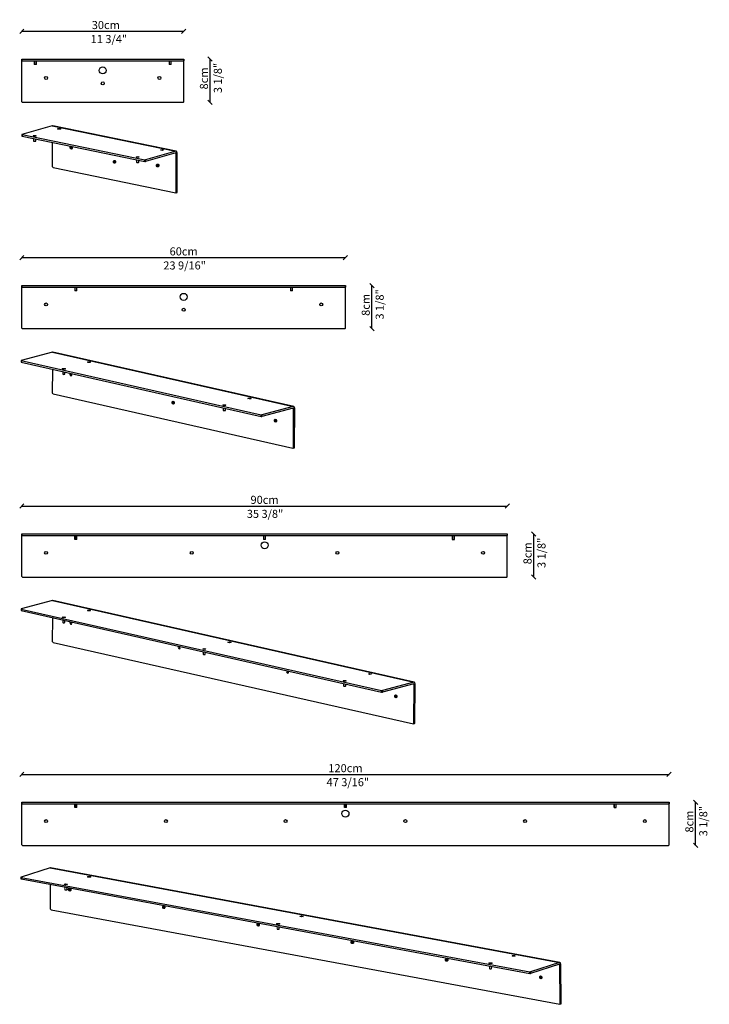
# Model space of a CAD drawing. Units: millimetres. Extents: x 797 to 52492, y -661 to 1444.
# Drawn here: x 51213 to 52492, y -661 to 1166 of the extents above; entities that cross this region are included whole.
import ezdxf
from ezdxf.enums import TextEntityAlignment as Align
from ezdxf.lldxf.tags import DXFTag

# ---------------------------------------------------------------- set-up
doc = ezdxf.new("R2010")
doc.units = ezdxf.units.MM
for name, color, linetype, lineweight in [('nascosto', 4, 'HIDDEN2', 13), ('QUOTE', 7, 'Continuous', 13), ('tangente', 7, 'Continuous', 30), ('visibile', 7, 'Continuous', 30)]:
    doc.layers.add(name, color=color, linetype=linetype, lineweight=lineweight)
doc.styles.add('ROMAND', font='romand')
tags = doc.linetypes.add('HIDDEN2', pattern=[4.7625, 3.175, -1.5875]).pattern_tags.tags
tags[6:7] = [DXFTag(74, 4), DXFTag(75, 0), DXFTag(340, '0'), DXFTag(46, 0.0), DXFTag(50, 0.0), DXFTag(44, 0.0), DXFTag(45, 0.0)]
tags[4:5] = [DXFTag(74, 4), DXFTag(75, 0), DXFTag(340, '0'), DXFTag(46, 0.0), DXFTag(50, 0.0), DXFTag(44, 0.0), DXFTag(45, 0.0)]
doc.dimstyles.new('DIS_LISTINI', dxfattribs={"dimtxt": 10, "dimasz": 5, "dimexe": 3, "dimexo": 10, "dimgap": 5, "dimtad": 1, "dimdec": 1, "dimlfac": 0.1, "dimdsep": 46, "dimtxsty": 'ROMAND', "dimblk": 'OBLIQUE', "dimcen": 0, "dimse1": 1, "dimse2": 1, "dimadec": 0, "dimazin": 0, "dimtfac": 0.6, "dimtdec": 1, "dimtofl": 0, "dimtmove": 0, "dimatfit": 3, "dimldrblk": 'OBLIQUE', "dimfxl": 0, "dimtolj": 1, "dimarcsym": 0})

# ---------------------------------------------------------------- blocks, each defined once
blk = doc.blocks.new('_OBLIQUE')
at = {"color": 0, "linetype": 'ByBlock'}
blk.add_line((-0.5, -0.5), (0.5, 0.5), dxfattribs=at)
blk = doc.blocks.new('*D253')
at = {"layer": 'DEFPOINTS', "color": 0}
for p in [(51517, 1144.4), (51217, 1088.5), (51517, 1088.5)]:
    blk.add_point(p, dxfattribs=at)
at = {"layer": 'visibile', "color": 0, "lineweight": -2}
blk.add_line((51217, 1144.4), (51517, 1144.4), dxfattribs=at)
at = {"layer": 'visibile', "color": 0, "lineweight": -2, "xscale": 8, "yscale": 8, "zscale": 8, "rotation": 180}
blk.add_blockref('_OBLIQUE', (51217, 1144.4), dxfattribs=at)
at = {"layer": 'visibile', "color": 0, "lineweight": -2, "xscale": 8, "yscale": 8, "zscale": 8}
blk.add_blockref('_OBLIQUE', (51517, 1144.4), dxfattribs=at)
at = {"layer": 'visibile', "color": 0, "insert": (51372.7, 1155.9), "char_height": 15, "attachment_point": 5, "style": 'ROMAND'}
blk.add_mtext('\\A1;30cm', dxfattribs=at)
blk = doc.blocks.new('*D254')
at = {"layer": 'DEFPOINTS', "color": 0}
for p in [(51513.7, 1092.7), (51566.1, 1092.7), (51514.6, 1012.7)]:
    blk.add_point(p, dxfattribs=at)
at = {"layer": 'visibile', "color": 0, "lineweight": -2}
blk.add_line((51566.1, 1012.7), (51566.1, 1092.7), dxfattribs=at)
at = {"layer": 'visibile', "color": 0, "lineweight": -2, "xscale": 8, "yscale": 8, "zscale": 8}
for p, rotation in [((51566.1, 1092.7), 90), ((51566.1, 1012.7), 270)]:
    blk.add_blockref('_OBLIQUE', p, dxfattribs=dict(at, rotation=rotation))
at = {"layer": 'visibile', "color": 0, "insert": (51554.6, 1056.8), "char_height": 15, "attachment_point": 5, "rotation": 90, "style": 'ROMAND'}
blk.add_mtext('\\A1;8cm', dxfattribs=at)
blk = doc.blocks.new('*D245')
at = {"layer": 'DEFPOINTS', "color": 0}
for p in [(51817, 724.5), (51217, 668.5), (51817, 672.7)]:
    blk.add_point(p, dxfattribs=at)
at = {"layer": 'visibile', "color": 0, "lineweight": -2}
blk.add_line((51217, 724.5), (51817, 724.5), dxfattribs=at)
at = {"layer": 'visibile', "color": 0, "lineweight": -2, "xscale": 8, "yscale": 8, "zscale": 8, "rotation": 180}
blk.add_blockref('_OBLIQUE', (51217, 724.5), dxfattribs=at)
at = {"layer": 'visibile', "color": 0, "lineweight": -2, "xscale": 8, "yscale": 8, "zscale": 8}
blk.add_blockref('_OBLIQUE', (51817, 724.5), dxfattribs=at)
at = {"layer": 'visibile', "color": 0, "insert": (51517, 736), "char_height": 15, "attachment_point": 5, "style": 'ROMAND'}
blk.add_mtext('\\A1;60cm', dxfattribs=at)
blk = doc.blocks.new('*D246')
at = {"layer": 'DEFPOINTS', "color": 0}
for p in [(51813.7, 672.7), (51866.1, 672.7), (51814.6, 592.7)]:
    blk.add_point(p, dxfattribs=at)
at = {"layer": 'visibile', "color": 0, "lineweight": -2}
blk.add_line((51866.1, 592.7), (51866.1, 672.7), dxfattribs=at)
at = {"layer": 'visibile', "color": 0, "lineweight": -2, "xscale": 8, "yscale": 8, "zscale": 8}
for p, rotation in [((51866.1, 672.7), 90), ((51866.1, 592.7), 270)]:
    blk.add_blockref('_OBLIQUE', p, dxfattribs=dict(at, rotation=rotation))
at = {"layer": 'visibile', "color": 0, "insert": (51854.6, 636.8), "char_height": 15, "attachment_point": 5, "rotation": 90, "style": 'ROMAND'}
blk.add_mtext('\\A1;8cm', dxfattribs=at)
blk = doc.blocks.new('*D248')
at = {"layer": 'DEFPOINTS', "color": 0}
for p in [(52117, 263.7), (51217, 207.7), (52117, 211.9)]:
    blk.add_point(p, dxfattribs=at)
at = {"layer": 'visibile', "color": 0, "lineweight": -2}
blk.add_line((51217, 263.7), (52117, 263.7), dxfattribs=at)
at = {"layer": 'visibile', "color": 0, "lineweight": -2, "xscale": 8, "yscale": 8, "zscale": 8, "rotation": 180}
blk.add_blockref('_OBLIQUE', (51217, 263.7), dxfattribs=at)
at = {"layer": 'visibile', "color": 0, "lineweight": -2, "xscale": 8, "yscale": 8, "zscale": 8}
blk.add_blockref('_OBLIQUE', (52117, 263.7), dxfattribs=at)
at = {"layer": 'visibile', "color": 0, "insert": (51667, 275.2), "char_height": 15, "attachment_point": 5, "style": 'ROMAND'}
blk.add_mtext('\\A1;90cm', dxfattribs=at)
blk = doc.blocks.new('*D249')
at = {"layer": 'DEFPOINTS', "color": 0}
for p in [(52113.7, 211.9), (52166.1, 211.9), (52114.6, 131.9)]:
    blk.add_point(p, dxfattribs=at)
at = {"layer": 'visibile', "color": 0, "lineweight": -2}
blk.add_line((52166.1, 131.9), (52166.1, 211.9), dxfattribs=at)
at = {"layer": 'visibile', "color": 0, "lineweight": -2, "xscale": 8, "yscale": 8, "zscale": 8}
for p, rotation in [((52166.1, 211.9), 90), ((52166.1, 131.9), 270)]:
    blk.add_blockref('_OBLIQUE', p, dxfattribs=dict(at, rotation=rotation))
at = {"layer": 'visibile', "color": 0, "insert": (52154.6, 176), "char_height": 15, "attachment_point": 5, "rotation": 90, "style": 'ROMAND'}
blk.add_mtext('\\A1;8cm', dxfattribs=at)
blk = doc.blocks.new('*D251')
at = {"layer": 'DEFPOINTS', "color": 0}
for p in [(52417, -234), (51217, -289.9), (52417, -285.7)]:
    blk.add_point(p, dxfattribs=at)
at = {"layer": 'visibile', "color": 0, "lineweight": -2}
blk.add_line((51217, -234), (52417, -234), dxfattribs=at)
at = {"layer": 'visibile', "color": 0, "lineweight": -2, "xscale": 8, "yscale": 8, "zscale": 8, "rotation": 180}
blk.add_blockref('_OBLIQUE', (51217, -234), dxfattribs=at)
at = {"layer": 'visibile', "color": 0, "lineweight": -2, "xscale": 8, "yscale": 8, "zscale": 8}
blk.add_blockref('_OBLIQUE', (52417, -234), dxfattribs=at)
at = {"layer": 'visibile', "color": 0, "insert": (51817, -222.5), "char_height": 15, "attachment_point": 5, "style": 'ROMAND'}
blk.add_mtext('\\A1;120cm', dxfattribs=at)
blk = doc.blocks.new('*D252')
at = {"layer": 'DEFPOINTS', "color": 0}
for p in [(52413.7, -285.7), (52466.1, -285.7), (52414.6, -365.7)]:
    blk.add_point(p, dxfattribs=at)
at = {"layer": 'visibile', "color": 0, "lineweight": -2}
blk.add_line((52466.1, -365.7), (52466.1, -285.7), dxfattribs=at)
at = {"layer": 'visibile', "color": 0, "lineweight": -2, "xscale": 8, "yscale": 8, "zscale": 8}
for p, rotation in [((52466.1, -285.7), 90), ((52466.1, -365.7), 270)]:
    blk.add_blockref('_OBLIQUE', p, dxfattribs=dict(at, rotation=rotation))
at = {"layer": 'visibile', "color": 0, "insert": (52454.6, -321.6), "char_height": 15, "attachment_point": 5, "rotation": 90, "style": 'ROMAND'}
blk.add_mtext('\\A1;8cm', dxfattribs=at)

msp = doc.modelspace()

# ---------------------------------------------------------------- linework, layer by layer
at = {"layer": 'nascosto'}
for p, q in [((51296.71, -443.03), (51296.74, -447.71)), ((51690.27, -516.18), (51690.3, -520.86)), ((52083.84, -589.33), (52083.87, -594.01))]:
    msp.add_line(p, q, dxfattribs=at)
at = {"layer": 'tangente', "color": 7, "linetype": 'Continuous'}
for p, q in [((51273.45, 969.18), (51502.55, 921.96)), ((51217.4, 952.73), (51217.4, 949.82)), ((51501.22, 918.67), (51503.19, 918.27)), ((51444.97, 902.91), (51444.97, 905.82)), ((51446.38, 905.85), (51446.38, 902.94)), ((51503.14, 845.51), (51505.08, 846.07)), ((51273.86, 549.19), (51720.31, 448.32)), ((51215.82, 533.34), (51215.8, 530.43)), ((51718.98, 445.06), (51720.95, 444.62)), ((51660.75, 429.9), (51660.77, 432.8)), ((51662.18, 432.81), (51662.16, 429.91)), ((51720.48, 371.9), (51722.48, 372.44)), ((51273.86, 88.41), (51943.53, -62.9)), ((51215.82, 72.56), (51215.8, 69.65)), ((51942.2, -66.15), (51944.17, -66.6)), ((51883.97, -81.32), (51883.99, -78.41)), ((51885.4, -78.4), (51885.39, -81.31)), ((51943.7, -139.31), (51945.71, -138.78)), ((51269.3, -407.66), (52213.86, -583.21)), ((51215.82, -425.09), (51215.84, -428)), ((52158.82, -603.27), (52158.8, -600.36)), ((52160.2, -600.31), (52160.22, -603.22)), ((52212.57, -586.53), (52214.5, -586.89)), ((52214.97, -659.61), (52216.82, -659.02))]:
    msp.add_line(p, q, dxfattribs=at)
at = {"layer": 'visibile', "color": 7, "linetype": 'Continuous'}
for p, q in [((51217.04, 1089.67), (51217.04, 1092.67)), ((51217.04, 1092.67), (51218.04, 1092.67)), ((51217.04, 1088.67), (51217.04, 1089.67)), ((51218.04, 1089.67), (51217.04, 1089.67)), ((51217.04, 1013.67), (51217.04, 1088.67)), ((51218.04, 1092.67), (51516.04, 1092.67)), ((51218.04, 1089.67), (51516.04, 1089.67)), ((51240.04, 1089.67), (51240.04, 1082.67)), ((51244.04, 1082.67), (51240.04, 1082.67)), ((51240.47, 1082.67), (51240.47, 1089.67)), ((51243.61, 1082.67), (51243.61, 1089.67)), ((51244.04, 1082.67), (51244.04, 1089.67)), ((51490.04, 1089.67), (51490.04, 1082.67)), ((51494.04, 1082.67), (51490.04, 1082.67)), ((51490.47, 1082.67), (51490.47, 1089.67)), ((51493.61, 1082.67), (51493.61, 1089.67)), ((51494.04, 1082.67), (51494.04, 1089.67)), ((51516.04, 1092.67), (51517.04, 1092.67)), ((51517.04, 1089.67), (51516.04, 1089.67)), ((51517.04, 1092.67), (51517.04, 1089.67)), ((51517.04, 1088.67), (51517.04, 1089.67)), ((51517.04, 1013.67), (51517.04, 1088.67)), ((51218.04, 1012.67), (51516.04, 1012.67)), ((51273.45, 969.18), (51217.28, 953.07)), ((51503.35, 922), (51274.25, 969.22)), ((51217.04, 952.92), (51217.04, 950.01)), ((51217.4, 952.73), (51444.97, 905.82)), ((51217.4, 949.82), (51444.97, 902.91)), ((51238.89, 945.39), (51238.88, 940.74)), ((51242.88, 940.73), (51242.89, 944.57)), ((51274.04, 892.74), (51274.07, 938.14)), ((51502.55, 921.96), (51446.38, 905.85)), ((51502.55, 919.05), (51446.38, 902.94)), ((51503.14, 845.51), (51503.19, 918.27)), ((51505.08, 846.07), (51505.13, 918.82)), ((51429.8, 906.04), (51429.8, 901.38)), ((51433.8, 901.38), (51433.8, 905.22)), ((51274.8, 891.61), (51502.38, 844.7)), ((51502.65, 844.71), (51504.59, 845.27)), ((51217.04, 669.71), (51217.04, 672.71)), ((51217.04, 672.71), (51218.04, 672.71)), ((51217.04, 668.71), (51217.04, 669.71)), ((51218.04, 669.71), (51217.04, 669.71)), ((51217.04, 593.71), (51217.04, 668.71)), ((51217.04, 593.71), (51217.04, 668.71)), ((51218.04, 672.71), (51816.04, 672.71)), ((51218.04, 669.71), (51816.04, 669.71)), ((51315.04, 669.71), (51315.04, 662.71)), ((51319.04, 662.71), (51315.04, 662.71)), ((51319.04, 662.71), (51319.04, 669.71)), ((51715.04, 669.71), (51715.04, 662.71)), ((51719.04, 662.71), (51715.04, 662.71)), ((51719.04, 662.71), (51719.04, 669.71)), ((51816.04, 672.71), (51817.04, 672.71)), ((51817.04, 669.71), (51816.04, 669.71)), ((51817.04, 672.71), (51817.04, 669.71)), ((51817.04, 668.71), (51817.04, 669.71)), ((51817.04, 593.71), (51817.04, 668.71)), ((51218.04, 592.71), (51816.04, 592.71)), ((51273.86, 549.19), (51215.74, 533.69)), ((51721.16, 448.34), (51274.72, 549.21)), ((51215.48, 533.53), (51215.47, 530.62)), ((51215.8, 530.43), (51660.75, 429.9)), ((51215.82, 533.34), (51660.77, 432.8)), ((51274.04, 472.78), (51274.32, 517.21)), ((51292.79, 513.04), (51292.76, 508.44)), ((51296.76, 508.41), (51296.79, 512.13)), ((51274.78, 471.64), (51719.73, 371.1)), ((51590.42, 445.79), (51590.39, 441.19)), ((51594.39, 441.17), (51594.41, 444.89)), ((51720.29, 445.41), (51662.16, 429.91)), ((51720.31, 448.32), (51662.18, 432.81)), ((51720.48, 371.9), (51720.95, 444.62)), ((51722.48, 372.44), (51722.95, 445.15)), ((51719.99, 371.11), (51722, 371.64)), ((51217.04, 208.93), (51217.04, 211.93)), ((51217.04, 211.93), (51218.04, 211.93)), ((51217.04, 207.93), (51217.04, 208.93)), ((51218.04, 208.93), (51217.04, 208.93)), ((51217.04, 132.93), (51217.04, 207.93)), ((51218.04, 211.93), (52116.04, 211.93)), ((51218.04, 208.93), (52116.04, 208.93)), ((51315.04, 208.93), (51315.04, 201.93)), ((51319.04, 201.93), (51315.04, 201.93)), ((51315.47, 201.93), (51315.47, 208.93)), ((51318.61, 201.93), (51318.61, 208.93)), ((51319.04, 201.93), (51319.04, 208.93)), ((51665.04, 208.93), (51665.04, 201.93)), ((51669.04, 201.93), (51665.04, 201.93)), ((51665.47, 201.93), (51665.47, 208.93)), ((51668.61, 201.93), (51668.61, 208.93)), ((51669.04, 201.93), (51669.04, 208.93)), ((52015.04, 208.93), (52015.04, 201.93)), ((52015.04, 201.93), (52019.04, 201.93)), ((52015.47, 201.93), (52015.47, 208.93)), ((52018.61, 201.93), (52018.61, 208.93)), ((52019.04, 201.93), (52019.04, 208.93)), ((52116.04, 211.93), (52117.04, 211.93)), ((52117.04, 208.93), (52116.04, 208.93)), ((52117.04, 211.93), (52117.04, 208.93)), ((52117.04, 207.93), (52117.04, 208.93)), ((52117.04, 132.93), (52117.04, 207.93)), ((51218.04, 131.93), (52116.04, 131.93)), ((51273.86, 88.41), (51215.74, 72.91)), ((51944.38, -62.87), (51274.72, 88.43)), ((51215.48, 72.75), (51215.47, 69.84)), ((51215.8, 69.65), (51883.97, -81.32)), ((51215.82, 72.56), (51883.99, -78.41)), ((51274.04, 12), (51274.32, 56.43)), ((51292.79, 52.26), (51292.76, 47.66)), ((51296.76, 47.63), (51296.79, 51.35)), ((51274.78, 10.86), (51942.95, -140.11)), ((51553.22, -6.59), (51553.19, -11.18)), ((51557.19, -11.21), (51557.21, -7.49)), ((51813.64, -65.43), (51813.61, -70.02)), ((51817.61, -70.05), (51817.64, -66.33)), ((51943.51, -65.81), (51885.39, -81.31)), ((51943.53, -62.9), (51885.4, -78.4)), ((51943.7, -139.31), (51944.17, -66.6)), ((51945.71, -138.78), (51946.17, -66.06)), ((51943.22, -140.11), (51945.22, -139.58)), ((51217.04, -288.72), (51217.04, -285.72)), ((51217.04, -285.72), (51218.04, -285.72)), ((51217.04, -289.72), (51217.04, -288.72)), ((51218.04, -288.72), (51217.04, -288.72)), ((51217.04, -364.72), (51217.04, -289.72)), ((51218.04, -285.72), (52416.04, -285.72)), ((51218.04, -288.72), (52416.04, -288.72)), ((51315.04, -288.72), (51315.04, -295.72)), ((51315.47, -295.72), (51315.47, -288.72)), ((51318.61, -295.72), (51318.61, -288.72)), ((51319.04, -295.72), (51319.04, -288.72)), ((51815.04, -288.72), (51815.04, -295.72)), ((51815.47, -295.72), (51815.47, -288.72)), ((51818.61, -295.72), (51818.61, -288.72)), ((51819.04, -295.72), (51819.04, -288.72)), ((52315.04, -288.72), (52315.04, -295.72)), ((52315.47, -295.72), (52315.47, -288.72)), ((52318.61, -295.72), (52318.61, -288.72)), ((52319.04, -295.72), (52319.04, -288.72)), ((52416.04, -285.72), (52417.04, -285.72)), ((52417.04, -288.72), (52416.04, -288.72)), ((52417.04, -285.72), (52417.04, -288.72)), ((52417.04, -289.72), (52417.04, -288.72)), ((52417.04, -364.72), (52417.04, -289.72)), ((51319.04, -295.72), (51315.04, -295.72)), ((51819.04, -295.72), (51815.04, -295.72)), ((52315.04, -295.72), (52319.04, -295.72)), ((51218.04, -365.72), (52416.04, -365.72)), ((51269.3, -407.66), (51215.65, -424.75)), ((52214.61, -583.16), (51270.06, -407.6)), ((51215.43, -424.9), (51215.45, -427.81)), ((51215.82, -425.09), (52158.8, -600.36)), ((51215.84, -428), (52158.82, -603.27)), ((51270.41, -484.05), (51270.12, -438.09)), ((51300.74, -447.69), (51300.71, -443.78)), ((51271.21, -485.17), (52214.19, -660.43)), ((51694.3, -520.84), (51694.28, -516.93)), ((52213.86, -583.21), (52160.2, -600.31)), ((52087.87, -593.98), (52087.84, -590.07)), ((52213.88, -586.12), (52160.22, -603.22)), ((52214.97, -659.61), (52214.5, -586.89)), ((52216.82, -659.02), (52216.35, -586.3)), ((52214.48, -660.41), (52216.34, -659.82))]:
    msp.add_line(p, q, dxfattribs=at)
for centre, radius in [((51367.04, 1071.67), 6.5), ((51262.04, 1057.67), 2.75), ((51472.04, 1057.67), 2.75), ((51367.04, 1047.67), 2.75), ((51517.04, 651.71), 6.5), ((51262.04, 637.71), 2.75), ((51772.04, 637.71), 2.75), ((51517.04, 627.71), 2.75), ((51667.04, 190.93), 6.5), ((51262.04, 176.93), 2.75), ((51532.04, 176.93), 2.75), ((51802.04, 176.93), 2.75), ((52072.04, 176.93), 2.75), ((51817.04, -306.72), 6.5), ((51262.04, -320.72), 2.75), ((51484.04, -320.72), 2.75), ((51706.04, -320.72), 2.75), ((51928.04, -320.72), 2.75), ((52150.04, -320.72), 2.75), ((52372.04, -320.72), 2.75)]:
    msp.add_circle(centre, radius, dxfattribs=at)
for centre, start, end in [((51218.04, 1013.67), 180, 270), ((51516.04, 1013.67), 270, 0), ((51218.04, 593.71), 180, 270), ((51218.04, 593.71), 180, 270), ((51816.04, 593.71), 270, 0), ((51218.04, 132.93), 180, 270), ((52116.04, 132.93), 270, 0), ((51218.04, -364.72), 180, 270), ((52416.04, -364.72), 270, 0)]:
    msp.add_arc(centre, 1, start, end, dxfattribs=at)
for centre, major_axis, ratio, start_param, end_param in [((51273.44, 965.3), (-0.81, -3.92), 0.6261231, 3.1415927, 3.4585437), ((51218.04, 952.92), (1, -0.001), 0.2430174, 2.4399501, 4.0107464), ((51218.04, 950.01), (1, -0.001), 0.2430174, 3.1415927, 4.0107464), ((51240.88, 940.73), (2, 0), 0.2430174, 3.1415927, 6.2831853), ((51310.37, 928.89), (-0.76, 2.64), 0.7408863, 0.5172217, 2.624371), ((51502.55, 918.08), (-0.81, -3.92), 0.6261231, 1.8877474, 3.4585437), ((51502.55, 918.08), (-0.202, -0.979), 0.6261231, 1.8877474, 3.4585437), ((51390.55, 902.66), (-0.76, 2.64), 0.7408863, 0.5172217, 2.624371), ((51431.8, 901.38), (2, 0), 0.2430174, 3.1415927, 6.2831853), ((51445.62, 906.01), (-1, 0.001), 0.2430174, 0.8691538, 2.4399501), ((51445.62, 903.1), (1, -0.001), 0.2430174, 4.0107464, 5.5815428), ((51470.74, 895.83), (-0.76, 2.64), 0.7408863, 0.5172217, 2.624371), ((51274.8, 892.58), (-0.276, 0.961), 0.7408863, 1.2005641, 2.7713604), ((51502.38, 845.67), (-0.276, 0.961), 0.7408863, 2.7713604, 4.3421567), ((51504.31, 846.23), (-0.276, 0.961), 0.7408863, 3.1415927, 4.3421567), ((51273.84, 545.31), (-0.88, -3.9), 0.6466021, 3.1415927, 3.4684342), ((51216.48, 533.52), (1, -0.006), 0.2449083, 2.4115356, 3.982332), ((51216.47, 530.61), (1, -0.006), 0.2449083, 3.1415927, 3.982332), ((51294.76, 508.43), (-2, 0.01), 0.2449083, 0, 3.1415927), ((51307.8, 507.87), (-0.71, 2.66), 0.7224442, 0.4811008, 5.077955), ((51309.8, 508.4), (-0.71, 2.66), 0.7224442, 0.9089783, 2.5923541), ((51274.78, 472.61), (-0.258, 0.966), 0.7224442, 1.2087315, 2.7795279), ((51499.48, 455.84), (-0.71, 2.66), 0.7224442, 0.5492385, 2.5923541), ((51592.39, 441.18), (2, -0.01), 0.2449083, 3.1415927, 6.2831853), ((51720.28, 444.44), (-0.22, -0.975), 0.6466021, 1.8976379, 3.4684342), ((51720.28, 444.44), (-0.88, -3.9), 0.6466021, 1.8976379, 3.4684342), ((51661.42, 430.07), (1, -0.006), 0.2449083, 3.982332, 5.5531283), ((51661.44, 432.98), (-1, 0.006), 0.2449083, 0.8407393, 2.4115356), ((51689.28, 422.66), (-0.71, 2.66), 0.7224442, 0.5492385, 2.5923541), ((51719.74, 372.07), (-0.258, 0.966), 0.7224442, 2.7795279, 4.3503242), ((51721.74, 372.61), (-0.258, 0.966), 0.7224442, 3.1415927, 4.3503242), ((51273.84, 84.53), (-0.88, -3.9), 0.6466021, 3.1415927, 3.4684342), ((51216.48, 72.74), (1, -0.006), 0.2449083, 2.4115356, 3.982332), ((51216.47, 69.83), (1, -0.006), 0.2449083, 3.1415927, 3.982332), ((51294.76, 47.65), (-2, 0.01), 0.2449083, 0, 3.1415927), ((51307.8, 47.09), (-0.71, 2.66), 0.7224442, 0.4811008, 5.077955), ((51309.8, 47.62), (-0.71, 2.66), 0.7224442, 0.9089783, 2.5923541), ((51274.78, 11.83), (-0.258, 0.966), 0.7224442, 1.2087315, 2.7795279), ((51508.69, 1.7), (-0.71, 2.66), 0.7224442, 0.4811008, 5.077955), ((51510.7, 2.23), (-0.71, 2.66), 0.7224442, 0.9089783, 2.5923541), ((51555.19, -11.19), (2, -0.01), 0.2449083, 3.1415927, 6.2831853), ((51709.59, -43.7), (-0.71, 2.66), 0.7224442, 0.4811008, 5.077955), ((51711.6, -43.16), (-0.71, 2.66), 0.7224442, 0.9089783, 2.5923541), ((51815.61, -70.04), (-2, 0.01), 0.2449083, 0, 3.1415927), ((51943.5, -66.78), (-0.22, -0.975), 0.6466021, 1.8976379, 3.4684342), ((51943.5, -66.78), (-0.88, -3.9), 0.6466021, 1.8976379, 3.4684342), ((51884.64, -81.14), (1, -0.006), 0.2449083, 3.982332, 5.5531283), ((51884.66, -78.23), (-1, 0.006), 0.2449083, 0.8407393, 2.4115356), ((51912.5, -88.55), (-0.71, 2.66), 0.7224442, 0.5492385, 2.5923541), ((51942.96, -139.14), (-0.258, 0.966), 0.7224442, 2.7795279, 4.3503242), ((51944.96, -138.61), (-0.258, 0.966), 0.7224442, 3.1415927, 4.3503242), ((51269.33, -411.53), (-0.73, -3.93), 0.5991873, 3.1415927, 3.452479), ((51216.43, -424.9), (1, 0.006), 0.2449083, 2.4753863, 4.0461826), ((51216.45, -427.81), (1, 0.006), 0.2449083, 3.1415927, 4.0461826), ((51298.74, -447.7), (-2, -0.01), 0.2449083, 0, 3.1415927), ((51307.41, -447.39), (-0.83, 2.62), 0.7622299, 0.4816193, 2.6599734), ((51271.2, -484.2), (-0.304, 0.953), 0.7622299, 1.1827833, 2.7535796), ((51482.15, -479.86), (-0.83, 2.62), 0.7622299, 0.4816193, 2.6599734), ((51656.9, -512.34), (-0.83, 2.62), 0.7622299, 0.4816193, 2.6599734), ((51692.3, -520.85), (-2, -0.01), 0.2449083, 0, 3.1415927), ((51831.64, -544.82), (-0.83, 2.62), 0.7622299, 0.4816193, 2.6599734), ((52006.38, -577.3), (-0.83, 2.62), 0.7622299, 0.4816193, 2.6599734), ((52213.88, -587.09), (-0.73, -3.93), 0.5991873, 1.8816827, 3.452479), ((52085.87, -594), (-2, -0.01), 0.2449083, 0, 3.1415927), ((52159.41, -600.16), (-1, -0.006), 0.2449083, 0.9045899, 2.4753863), ((52213.88, -587.09), (-0.183, -0.983), 0.5991873, 1.8816827, 3.452479), ((52159.43, -603.07), (1, 0.006), 0.2449083, 4.0461826, 5.6169789), ((52181.12, -609.77), (-0.83, 2.62), 0.7622299, 0.4816193, 2.6599734), ((52214.18, -659.46), (-0.304, 0.953), 0.7622299, 2.7535796, 4.3243759), ((52216.03, -658.87), (-0.304, 0.953), 0.7622299, 3.1415927, 4.3243759)]:
    msp.add_ellipse(centre, major_axis=major_axis, ratio=ratio, start_param=start_param, end_param=end_param, dxfattribs=at)
for centre, major_axis, ratio in [((51240.89, 950.43), (2.95, 0), 0.2430174), ((51240.89, 950.43), (-2, 0), 0.2430174), ((51286.08, 963.39), (-2.95, 0), 0.2430174), ((51286.08, 963.39), (-2, 0), 0.2430174), ((51308.43, 928.33), (-0.76, 2.64), 0.7408863), ((51477, 924.04), (2.95, 0), 0.2430174), ((51477, 924.04), (-2, 0), 0.2430174), ((51388.61, 902.11), (-0.76, 2.64), 0.7408863), ((51431.81, 911.08), (2.95, 0), 0.2430174), ((51431.81, 911.08), (-2, 0), 0.2430174), ((51468.8, 895.28), (-0.76, 2.64), 0.7408863), ((51341.59, 530.6), (-2.95, 0.02), 0.2449083), ((51341.59, 530.6), (-2, 0.01), 0.2449083), ((51294.82, 518.12), (-2.95, 0.02), 0.2449083), ((51294.82, 518.12), (-2, 0.01), 0.2449083), ((51497.47, 455.3), (-0.71, 2.66), 0.7224442), ((51639.22, 463.35), (-2.95, 0.02), 0.2449083), ((51639.22, 463.35), (-2, 0.01), 0.2449083), ((51592.45, 450.87), (2.95, -0.02), 0.2449083), ((51592.45, 450.87), (-2, 0.01), 0.2449083), ((51687.27, 422.13), (-0.71, 2.66), 0.7224442), ((51294.82, 57.34), (-2.95, 0.02), 0.2449083), ((51294.82, 57.34), (-2, 0.01), 0.2449083), ((51341.59, 69.82), (2.95, -0.02), 0.2449083), ((51341.59, 69.82), (-2, 0.01), 0.2449083), ((51602.01, 10.97), (-2.95, 0.02), 0.2449083), ((51602.01, 10.97), (-2, 0.01), 0.2449083), ((51555.25, -1.5), (2.95, -0.02), 0.2449083), ((51555.25, -1.5), (-2, 0.01), 0.2449083), ((51862.44, -47.87), (-2.95, 0.02), 0.2449083), ((51862.44, -47.87), (-2, 0.01), 0.2449083), ((51815.67, -60.34), (-2.95, 0.02), 0.2449083), ((51815.67, -60.34), (-2, 0.01), 0.2449083), ((51910.49, -89.09), (-0.71, 2.66), 0.7224442), ((51298.68, -438.01), (-2.95, -0.02), 0.2449083), ((51298.68, -438.01), (-2, -0.01), 0.2449083), ((51341.85, -424.25), (-2.95, -0.02), 0.2449083), ((51341.85, -424.25), (-2, -0.01), 0.2449083), ((51305.56, -447.98), (-0.83, 2.62), 0.7622299), ((51480.3, -480.45), (-0.83, 2.62), 0.7622299), ((51655.05, -512.93), (-0.83, 2.62), 0.7622299), ((51692.24, -511.15), (-2.95, -0.02), 0.2449083), ((51692.24, -511.15), (-2, -0.01), 0.2449083), ((51735.41, -497.4), (-2.95, -0.02), 0.2449083), ((51735.41, -497.4), (-2, -0.01), 0.2449083), ((51829.79, -545.41), (-0.83, 2.62), 0.7622299), ((52004.53, -577.89), (-0.83, 2.62), 0.7622299), ((52085.81, -584.3), (-2.95, -0.02), 0.2449083), ((52085.81, -584.3), (-2, -0.01), 0.2449083), ((52128.98, -570.55), (2.95, 0.02), 0.2449083), ((52128.98, -570.55), (-2, -0.01), 0.2449083), ((52179.27, -610.36), (-0.83, 2.62), 0.7622299)]:
    msp.add_ellipse(centre, major_axis=major_axis, ratio=ratio, dxfattribs=at)

# ---------------------------------------------------------------- texts
at = {"layer": 'QUOTE', "style": 'ROMAND'}
for s, p in [('11 3/4"', (51378.43, 1129.9)), ('23 9/16"', (51518.78, 709.94)), ('35 3/8"', (51667.9, 249.16)), ('47 3/16"', (51821.43, -248.5))]:
    msp.add_text(s, height=14.969, dxfattribs=at).set_placement(p, align=Align.MIDDLE_CENTER)
for p in [(51580.43, 1057.66), (51880.43, 637.7), (52180.43, 176.92), (52480.43, -320.73)]:
    msp.add_text('3 1/8"', height=14.969, rotation=90, dxfattribs=at).set_placement(p, align=Align.MIDDLE_CENTER)

# ---------------------------------------------------------------- dimensions: what is measured, and where the dimension line sits
at = {"layer": 'visibile'}
for base, p1, p2, text, picture, middle in [((51517.04, 1144.44), (51217.04, 1088.48), (51517.04, 1088.48), '30cm', '*D253', (51372.75, 1144.44)), ((51817.04, 724.48), (51217.04, 668.52), (51817.04, 672.71), '60cm', '*D245', (51517.04, 724.48)), ((52117.04, 263.7), (51217.04, 207.74), (52117.04, 211.93), '90cm', '*D248', (51667.04, 263.7)), ((52417.04, -233.95), (51217.04, -289.92), (52417.04, -285.72), '120cm', '*D251', (51817.04, -233.95))]:
    dim = msp.add_linear_dim(base=base, p1=p1, p2=p2, text=text, dimstyle='DIS_LISTINI', override={"dimtxt": 15, "dimasz": 8, "dimgap": 4, "dimdec": 1, "dimpost": 'cm'}, dxfattribs=at)
    dim.commit()
    dim.dimension.update_dxf_attribs({"geometry": picture, "text_midpoint": middle, "dimtype": 160})
for base, p1, p2, picture, middle in [((51566.15, 1092.67), (51514.64, 1012.67), (51513.73, 1092.67), '*D254', (51566.15, 1056.79)), ((51866.15, 672.71), (51814.64, 592.71), (51813.73, 672.71), '*D246', (51866.15, 636.83)), ((52166.15, 211.93), (52114.64, 131.93), (52113.73, 211.93), '*D249', (52166.15, 176.05)), ((52466.15, -285.72), (52414.64, -365.72), (52413.73, -285.72), '*D252', (52466.15, -321.61))]:
    dim = msp.add_linear_dim(base=base, p1=p1, p2=p2, angle=90, text='8cm', dimstyle='DIS_LISTINI', override={"dimtxt": 15, "dimasz": 8, "dimgap": 4, "dimpost": 'cm'}, dxfattribs=at)
    dim.commit()
    dim.dimension.update_dxf_attribs({"geometry": picture, "text_midpoint": middle, "dimtype": 160})

doc.saveas('drawing.dxf')
